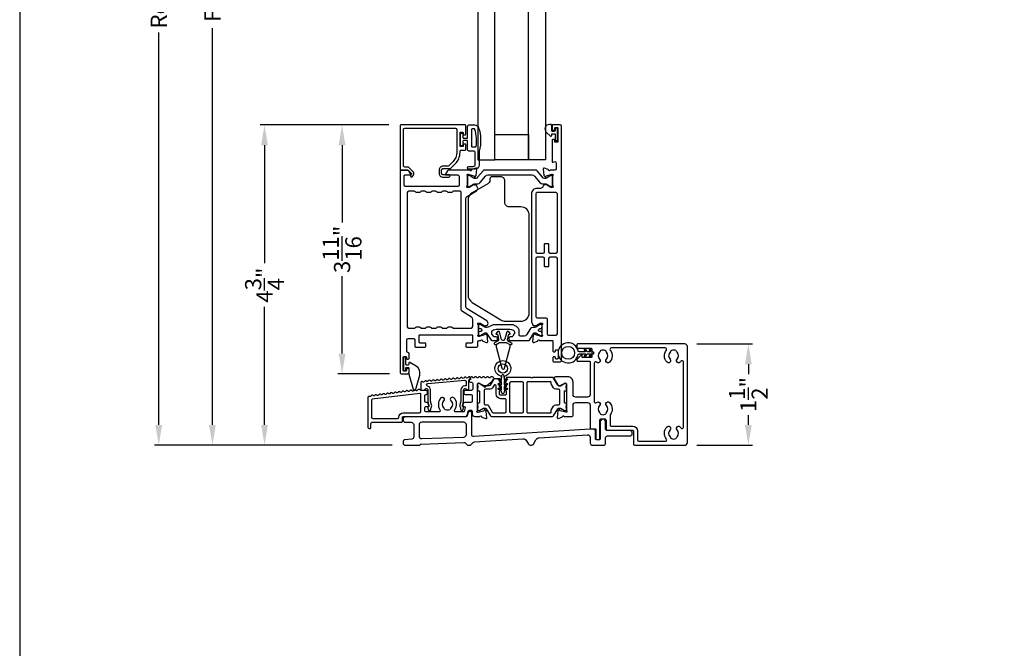
# Model space of a CAD drawing. Extents: x 0 to 68, y 0 to 44.
# Drawn here: x 0 to 14.6, y 16 to 25.3 of the extents above; entities that cross this region are included whole.
import ezdxf

# ---------------------------------------------------------------- set-up
doc = ezdxf.new("R2010")
doc.units = 0
doc.header["$LTSCALE"] = 2
doc.header["$MEASUREMENT"] = 0
doc.header["$PDMODE"] = 3
doc.layers.get('0').update_dxf_attribs({"linetype": 'CONTINUOUS'})
doc.layers.get('DEFPOINTS').update_dxf_attribs({"color": 3, "linetype": 'CONTINUOUS'})
doc.layers.add('Dim', color=7, linetype='CONTINUOUS')
doc.styles.get("Standard").update_dxf_attribs({"font": 'arial.ttf'})
doc.dimstyles.get("Standard").update_dxf_attribs({"dimtxt": 0.24, "dimasz": 0.3, "dimexe": 0.0625, "dimexo": 0.18, "dimgap": 0.09, "dimtad": 0, "dimdec": 4, "dimzin": 0, "dimdsep": 46, "dimlunit": 4, "dimtxsty": 'Standard', "dimcen": 0, "dimadec": 5, "dimazin": 0, "dimtfac": 1, "dimtdec": 4, "dimtofl": 0, "dimtmove": 0, "dimatfit": 3, "dimfxl": 1, "dimtolj": 1, "dimtzin": 0, "dimarcsym": 0})

# ---------------------------------------------------------------- blocks, each defined once
blk = doc.blocks.new('*D172')
at = {"layer": 'DEFPOINTS', "color": 0, "transparency": 16777216}
for p in [(3.627, 23.701), (5.649, 23.701), (5.7, 18.961)]:
    blk.add_point(p, dxfattribs=at)
at = {"layer": 'Dim', "color": 0, "lineweight": -2, "transparency": 16777216}
for p, q in [((5.469, 23.701), (3.564, 23.701)), ((3.627, 23.401), (3.627, 21.655)), ((3.627, 19.261), (3.627, 21.007)), ((5.52, 18.961), (3.564, 18.961))]:
    blk.add_line(p, q, dxfattribs=at)
at = {"layer": 'Dim', "color": 0, "transparency": 16777216}
for points in [[(3.577, 23.401), (3.677, 23.401), (3.627, 23.701)], [(3.577, 19.261), (3.677, 19.261), (3.627, 18.961)]]:
    blk.add_solid(points, dxfattribs=at)
at = {"layer": 'Dim', "color": 0, "transparency": 16777216, "insert": (3.627, 21.331), "char_height": 0.24, "attachment_point": 5, "rotation": 90}
blk.add_mtext('\\A1;4{\\H1x;\\S3/4;}"', dxfattribs=at)
blk = doc.blocks.new('*D191')
at = {"layer": 'DEFPOINTS', "color": 0, "transparency": 16777216}
for p in [(5.661, 33.16), (2.855, 18.961), (5.7, 18.961)]:
    blk.add_point(p, dxfattribs=at)
at = {"layer": 'Dim', "color": 0, "lineweight": -2, "transparency": 16777216}
for p, q in [((5.481, 33.16), (2.792, 33.16)), ((2.855, 32.86), (2.855, 26.987)), ((2.855, 19.261), (2.855, 25.134)), ((5.52, 18.961), (2.792, 18.961))]:
    blk.add_line(p, q, dxfattribs=at)
at = {"layer": 'Dim', "color": 0, "transparency": 16777216}
for points in [[(2.805, 32.86), (2.905, 32.86), (2.855, 33.16)], [(2.805, 19.261), (2.905, 19.261), (2.855, 18.961)]]:
    blk.add_solid(points, dxfattribs=at)
at = {"layer": 'Dim', "color": 0, "transparency": 16777216, "insert": (2.855, 26.061), "char_height": 0.24, "width": 3.6365, "attachment_point": 5, "rotation": 90}
blk.add_mtext('\\A1;Frame Size', dxfattribs=at)
blk = doc.blocks.new('*D192')
at = {"layer": 'DEFPOINTS', "color": 0, "transparency": 16777216}
for p in [(2.06, 33.66), (5.669, 33.66), (5.7, 18.961)]:
    blk.add_point(p, dxfattribs=at)
at = {"layer": 'Dim', "color": 0, "lineweight": -2, "transparency": 16777216}
for p, q in [((5.489, 33.66), (1.998, 33.66)), ((2.06, 33.36), (2.06, 27.551)), ((2.06, 19.261), (2.06, 25.071)), ((5.52, 18.961), (1.998, 18.961))]:
    blk.add_line(p, q, dxfattribs=at)
at = {"layer": 'Dim', "color": 0, "transparency": 16777216}
for points in [[(2.01, 33.36), (2.11, 33.36), (2.06, 33.66)], [(2.01, 19.261), (2.11, 19.261), (2.06, 18.961)]]:
    blk.add_solid(points, dxfattribs=at)
at = {"layer": 'Dim', "color": 0, "transparency": 16777216, "insert": (2.06, 26.311), "char_height": 0.24, "attachment_point": 5, "rotation": 90}
blk.add_mtext('\\A1;Rough Opening', dxfattribs=at)
blk = doc.blocks.new('*D196')
at = {"color": 0, "lineweight": -2, "transparency": 16777216}
for p, q in [((5.469, 23.701), (4.713, 23.701)), ((4.776, 23.401), (4.776, 22.256)), ((4.776, 20.318), (4.776, 21.463)), ((5.477, 20.018), (4.713, 20.018))]:
    blk.add_line(p, q, dxfattribs=at)
at = {"color": 0, "transparency": 16777216}
for points in [[(4.726, 23.401), (4.826, 23.401), (4.776, 23.701)], [(4.726, 20.318), (4.826, 20.318), (4.776, 20.018)]]:
    blk.add_solid(points, dxfattribs=at)
at = {"layer": 'DEFPOINTS', "color": 0, "transparency": 16777216}
for p in [(5.649, 23.701), (4.776, 20.018), (5.657, 20.018)]:
    blk.add_point(p, dxfattribs=at)
at = {"color": 0, "transparency": 16777216, "insert": (4.776, 21.86), "char_height": 0.24, "attachment_point": 5, "rotation": 90}
blk.add_mtext('\\A1;3{\\H1x;\\S11/16;}"', dxfattribs=at)
blk = doc.blocks.new('*D197')
at = {"color": 0, "lineweight": -2, "transparency": 16777216}
for p, q in [((10.032, 20.46), (10.857, 20.46)), ((10.795, 20.16), (10.795, 20.015)), ((10.795, 19.261), (10.795, 19.406)), ((10.032, 18.961), (10.857, 18.961))]:
    blk.add_line(p, q, dxfattribs=at)
at = {"color": 0, "transparency": 16777216}
for points in [[(10.745, 20.16), (10.845, 20.16), (10.795, 20.46)], [(10.745, 19.261), (10.845, 19.261), (10.795, 18.961)]]:
    blk.add_solid(points, dxfattribs=at)
at = {"layer": 'DEFPOINTS', "color": 0, "transparency": 16777216}
for p in [(9.852, 20.46), (10.795, 20.46), (9.852, 18.961)]:
    blk.add_point(p, dxfattribs=at)
at = {"color": 0, "transparency": 16777216, "insert": (10.795, 19.711), "char_height": 0.24, "attachment_point": 5, "rotation": 90}
blk.add_mtext('\\A1;1{\\H1x;\\S1/2;}"', dxfattribs=at)

msp = doc.modelspace()

# ---------------------------------------------------------------- linework, layer by layer
for p, q in [((5.91675, 19.26205), (5.91675, 19.09816)), ((6.57776, 19.30144), (5.95615, 19.30144)), ((6.61716, 19.12022), (6.61716, 19.26205)), ((5.95754, 19.05879), (6.57916, 19.08085))]:
    msp.add_line(p, q)
for points in [[(0, 44.00001), (0, 0), (34.00001, 0), (34.00001, 44.00001)], [(6.78803, 23.18612), (7.03801, 23.18612), (7.03801, 29.01117), (6.78803, 29.01117)], [(7.53794, 29.01117), (7.78793, 29.01117), (7.78793, 23.18612), (7.53794, 23.18612)], [(7.03801, 23.56109), (7.53794, 23.56109), (7.53794, 23.18612), (7.03801, 23.18612)]]:
    msp.add_lwpolyline(points, close=True)
for points in [[(5.63728, 23.04601, 0.4142395), (5.64909, 23.0342), (5.75142, 23.0342, -0.1992899), (5.75698, 23.03189), (5.8013, 22.98758, -0.33946275), (5.80255, 22.97807), (5.78995, 22.95626, 0.99996678), (5.82063, 22.93854), (5.83323, 22.96036, 0.33948272), (5.82635, 23.01263), (5.76724, 23.07174, 0.19907206), (5.75333, 23.0775), (5.7042, 23.0775, -0.41422247), (5.68452, 23.09719), (5.68452, 23.63453, -0.41418755), (5.7042, 23.65422), (6.4561, 23.65422, -0.41418809), (6.47579, 23.63453), (6.47579, 23.29557, -0.19891593), (6.41929, 23.15917), (6.3559, 23.09578, -0.19878613), (6.34198, 23.09002), (6.26962, 23.09002, 0.41423377), (6.21451, 23.03491), (6.21451, 22.98399, 0.41423377), (6.26962, 22.92888), (6.35777, 22.92888, 1.00003312), (6.35777, 22.96431), (6.26962, 22.96431, -0.41422192), (6.24994, 22.98399), (6.24994, 23.03491, -0.41422192), (6.26962, 23.05459), (6.37336, 23.05459, 0.19907255), (6.38727, 23.06036), (6.45269, 23.12577, 0.19891034), (6.52303, 23.29557), (6.52303, 23.30976, -0.41430731), (6.54271, 23.32944), (6.59782, 23.32944, 0.41409921), (6.60963, 23.34125), (6.60963, 23.41015, 0.4141107), (6.60176, 23.41802), (6.57814, 23.41802, 0.4141107), (6.57026, 23.41015), (6.57026, 23.38849, -0.41411234), (6.56239, 23.38062), (6.5309, 23.38062, -0.41411234), (6.52303, 23.38849), (6.52303, 23.58532, -0.41419964), (6.5309, 23.5932), (6.56239, 23.5932, -0.41419964), (6.57026, 23.58532), (6.57026, 23.56367, 0.41419799), (6.57814, 23.5558), (6.60176, 23.5558, 0.41419799), (6.60963, 23.56367), (6.60963, 23.68965, 0.41423969), (6.59782, 23.70146), (5.64909, 23.70146, 0.4142395), (5.63728, 23.68965)], [(6.57614, 23.50441), (6.63414, 23.50441), (6.63414, 23.68139, -0.41413516), (6.65414, 23.70139), (6.74153, 23.70139, -0.32251266), (6.79842, 23.66043, -0.14693757), (6.80912, 23.31543), (6.80912, 23.10745, -0.4142131), (6.74913, 23.04745), (6.65214, 23.04745, -0.99997892), (6.65214, 23.08745), (6.71913, 23.08745, 0.4142406), (6.74913, 23.11744), (6.74913, 23.28543, 0.4142406), (6.71913, 23.31543), (6.65414, 23.31543, -0.41425249), (6.63414, 23.33542), (6.63414, 23.46941), (6.57614, 23.46941, 0.41418604), (6.56414, 23.45741), (6.56414, 23.40542, -0.41418515), (6.55214, 23.39342), (6.54115, 23.39342, -0.41418515), (6.52915, 23.40542), (6.52915, 23.5684, -0.41418515), (6.54115, 23.5804), (6.55214, 23.5804, -0.41418515), (6.56414, 23.5684), (6.56414, 23.51641, 0.41412876)], [(6.70213, 23.64139, 0.41435284), (6.69413, 23.6334), (6.69413, 23.38342, 0.41435284), (6.70213, 23.37542), (6.7543, 23.37542, 0.36714178), (6.76219, 23.38212, 0.11948797), (6.74335, 23.63585, 0.32567478), (6.73574, 23.64139)], [(7.89413, 23.70146, 0.41437699), (7.88625, 23.69358), (7.88625, 23.63448, 0.41427189), (7.89807, 23.62266), (7.91383, 23.62266, 0.41427809), (7.92564, 23.63448), (7.92564, 23.65024, -0.41427189), (7.93746, 23.66206), (7.96154, 23.66206, -0.41427628), (7.97336, 23.65024), (7.97336, 23.4572, -0.41407775), (7.96154, 23.44538), (7.93746, 23.44538, -0.41407336), (7.92564, 23.4572), (7.92564, 23.47296, 0.41427809), (7.91383, 23.48478), (7.89807, 23.48478, 0.41427189), (7.88625, 23.47296), (7.88625, 23.16081, 0.57733902), (7.90398, 23.15058), (7.9158, 23.1574, -0.57733902), (7.94534, 23.14034), (7.94534, 23.05154, -0.41419372), (7.92564, 23.03184), (7.85888, 23.03184, -0.79262352), (7.83589, 23.03276, 0.2637307), (7.82833, 23.04163), (7.77274, 23.06186, 0.54863094), (7.75693, 23.04972), (7.76546, 22.95224), (7.78283, 22.93487, 0.57739937), (7.79601, 22.9384), (7.79772, 22.94478, -0.26792189), (7.80329, 22.95035), (7.88394, 22.97196), (7.89027, 22.97196, -0.68721354), (7.89818, 22.95136, 0.21241177), (7.89427, 22.94258), (7.89427, 22.81537, 0.06328318), (7.89452, 22.81341), (7.9019, 22.78483, -0.49044817), (7.89427, 22.77498), (7.87374, 22.77498, -0.13759018), (7.86758, 22.77671), (7.8182, 22.80685, 0.3611769), (7.81412, 22.81876), (7.81076, 22.82081, 0.58112683), (7.79578, 22.81253), (7.77166, 22.81253, 0.29138902), (7.76095, 22.80571), (7.75158, 22.78562, -0.29150789), (7.71587, 22.76287), (7.66424, 22.76287, 0.4142173), (7.58151, 22.68014), (7.58151, 20.7949, 0.10950342), (7.5852, 20.77825), (7.60364, 20.73871, 0.29138902), (7.61435, 20.73189), (7.63847, 20.73189, 0.58112269), (7.65345, 20.72361), (7.65681, 20.72567, 0.36104799), (7.66089, 20.73757), (7.71027, 20.76772, -0.13792968), (7.71643, 20.76945), (7.73696, 20.76945, -0.49025981), (7.74459, 20.7596), (7.73721, 20.73102, 0.06313354), (7.73696, 20.72905), (7.73696, 20.6019, 0.21340285), (7.7409, 20.59309, -0.68855931), (7.73302, 20.57246), (7.72514, 20.57246), (7.64556, 20.59379, -0.26792189), (7.63999, 20.59936), (7.6382, 20.60602, 0.57726338), (7.62502, 20.60955), (7.60765, 20.59218), (7.59912, 20.4947, 0.54862646), (7.61493, 20.48257), (7.67052, 20.50279, 0.26382089), (7.67808, 20.51167, -0.79280807), (7.70108, 20.51258), (7.88652, 20.51258, -0.41427628), (7.89834, 20.50076), (7.89834, 20.35499, 0.41407336), (7.91016, 20.34317), (7.92592, 20.34317, 0.41407775), (7.93774, 20.35499), (7.93774, 20.36287, -0.41427189), (7.94956, 20.37469), (7.96532, 20.37469, -0.41427628), (7.97714, 20.36287), (7.97714, 20.24862, -0.41441669), (7.96532, 20.23681), (7.94956, 20.23681, -0.41441231), (7.93774, 20.24862), (7.93774, 20.2565, 0.41427628), (7.92592, 20.26832), (7.91016, 20.26832, 0.41427189), (7.89834, 20.2565), (7.89834, 20.20923, 0.41441231), (7.91016, 20.19741), (8.00865, 20.19741, 0.41427795), (8.02835, 20.21711), (8.02835, 23.68176, 0.41419372), (8.00865, 23.70146)], [(7.96721, 23.63734, 1.00003311), (7.93179, 23.63734), (7.93179, 23.61806, -0.4141882), (7.91979, 23.60606), (7.89379, 23.60606, -0.41418388), (7.88179, 23.61806), (7.88179, 23.69206, 0.4142514), (7.86579, 23.70806), (7.84979, 23.70806, 0.69371366), (7.80518, 23.58875), (7.86527, 23.53652, 0.64322389), (7.88179, 23.54405), (7.88179, 23.55907, -0.41432217), (7.89379, 23.57107), (7.91979, 23.57107, -0.41432649), (7.93179, 23.55907), (7.93179, 23.48579, 0.99990066), (7.96721, 23.48579)], [(7.24906, 22.48911, -0.41422602), (7.18656, 22.55161), (7.18656, 22.87213, 0.41424803), (7.12406, 22.93463), (6.99701, 22.93463, 0.41422635), (6.96576, 22.90339), (6.96576, 22.88246, -0.26795819), (6.93451, 22.82834), (6.70433, 22.69544, 0.26796804), (6.64183, 22.58719), (6.64183, 21.18235, 0.26141635), (6.7017, 21.07565), (7.12887, 20.8149, 0.1377946), (7.194, 20.7966), (7.42474, 20.7966, 0.41421054), (7.54974, 20.9216), (7.54974, 22.36411, 0.41421054), (7.42474, 22.48911)], [(5.7622, 22.72045, 0.41419372), (5.7425, 22.70076), (5.7425, 20.71215, 0.41419372), (5.7622, 20.69245), (5.84627, 20.69245, 0.26793453), (5.86333, 20.7023, -0.26805365), (5.88038, 20.71215), (5.91978, 20.71215, -0.26805265), (5.93684, 20.7023, 0.26793453), (5.9539, 20.69245), (6.00385, 20.69245, 0.26793453), (6.02091, 20.7023, -0.26805265), (6.03797, 20.71215), (6.07737, 20.71215, -0.26805365), (6.09443, 20.7023, 0.26793453), (6.11148, 20.69245), (6.16144, 20.69245, 0.26793453), (6.1785, 20.7023, -0.26805637), (6.19556, 20.71215), (6.23495, 20.71215, -0.26805365), (6.25201, 20.7023, 0.26793403), (6.26907, 20.69245), (6.31902, 20.69245, 0.26793453), (6.33608, 20.7023, -0.26805501), (6.35314, 20.71215), (6.39254, 20.71215, -0.26805315), (6.4096, 20.7023, 0.26793403), (6.42666, 20.69245), (6.67437, 20.69245, 0.41419457), (6.71376, 20.73185), (6.71376, 20.82236, 0.26143314), (6.69489, 20.85598), (6.56083, 20.93782, -0.2614335), (6.54196, 20.97144), (6.54196, 22.70076, 0.41419449), (6.52226, 22.72045), (6.42666, 22.72045, 0.26784682), (6.4096, 22.71061, -0.26793403), (6.39254, 22.70076), (6.35314, 22.70076, -0.26793589), (6.33608, 22.71061, 0.26784732), (6.31902, 22.72045), (6.26907, 22.72045, 0.26784682), (6.25201, 22.71061, -0.26793453), (6.23495, 22.70076), (6.19556, 22.70076, -0.26793725), (6.1785, 22.71061, 0.26784732), (6.16144, 22.72045), (6.11148, 22.72045, 0.26784732), (6.09443, 22.71061, -0.26793453), (6.07737, 22.70076), (6.03797, 22.70076, -0.26793353), (6.02091, 22.71061, 0.26784732), (6.00385, 22.72045), (5.9539, 22.72045, 0.26784732), (5.93684, 22.71061, -0.26793353), (5.91978, 22.70076), (5.88038, 22.70076, -0.26793453), (5.86333, 22.71061, 0.26784732), (5.84627, 22.72045)], [(7.94562, 21.80517, 0.41419372), (7.96532, 21.82487), (7.96532, 22.68014, 0.41419372), (7.94562, 22.69984), (7.66424, 22.69984, 0.41419372), (7.64454, 22.68014), (7.64454, 21.82487, 0.41419372), (7.66424, 21.80517), (7.75371, 21.80517, 0.41419635), (7.77341, 21.82487), (7.77341, 21.93555, -0.41427189), (7.78523, 21.94736), (7.82463, 21.94736, -0.41427189), (7.83645, 21.93555), (7.83645, 21.82487, 0.41419635), (7.85615, 21.80517)], [(7.96532, 20.61107), (7.96532, 21.72359, 0.41419372), (7.94562, 21.74328), (7.85615, 21.74328, 0.41419372), (7.83645, 21.72359), (7.83645, 21.61262, -0.41427189), (7.82463, 21.6008), (7.78523, 21.6008, -0.41427628), (7.77341, 21.61262), (7.77341, 21.72359, 0.41419372), (7.75371, 21.74328), (7.66424, 21.74328, 0.41419372), (7.64454, 21.72359), (7.64454, 20.86787, 0.41419372), (7.66424, 20.84817), (7.79605, 20.84817, -0.41419635), (7.81575, 20.82847), (7.81575, 20.61107, 0.41419372), (7.83545, 20.59137), (7.94562, 20.59137, 0.41419372)], [(6.96156, 20.71598, -0.13168328), (6.92216, 20.70542), (6.90492, 20.70542, -0.1314917), (6.88917, 20.70964), (6.82416, 20.74717, 0.13144056), (6.81825, 20.74876), (6.81115, 20.74876, 0.41422418), (6.79539, 20.733), (6.79539, 20.70936), (6.79933, 20.70936), (6.79933, 20.69459, 0.47517824), (6.8088, 20.68687, 0.14534299), (6.81549, 20.68769, -1.52689071), (6.81549, 20.64436, 0.14603468), (6.8088, 20.64518, 0.47538474), (6.79933, 20.63746), (6.79933, 20.62269), (6.79539, 20.62269), (6.79539, 20.59905, 0.41422418), (6.81115, 20.58329), (6.81825, 20.58329, 0.13144056), (6.82416, 20.58488), (6.88917, 20.62241, -0.13162573), (6.90492, 20.62663), (6.90716, 20.62663, -0.25416811), (6.91707, 20.62125), (6.98428, 20.51776, 0.25416772), (6.99419, 20.51238), (7.05934, 20.51238, 0.41419503), (7.07904, 20.53208), (7.07904, 20.54784, 0.41419503), (7.05934, 20.56754), (7.02883, 20.56754, -0.25416849), (7.01892, 20.57292), (6.99625, 20.60783, -0.14492666), (6.99434, 20.61427), (6.99434, 20.64051, -0.26803317), (7.00419, 20.65757), (7.02102, 20.66729, -0.1316832), (7.06042, 20.67785), (7.26313, 20.67785, -0.13168366), (7.30253, 20.66729), (7.31936, 20.65757, -0.26803305), (7.32921, 20.64051), (7.32921, 20.61427, -0.14492257), (7.3273, 20.60783), (7.30463, 20.57292, -0.25416694), (7.29472, 20.56754), (7.2642, 20.56754, 0.41419317), (7.24451, 20.54784), (7.24451, 20.53208, 0.41419317), (7.2642, 20.51238), (7.5421, 20.51238, 0.25416694), (7.55201, 20.51776), (7.61922, 20.62125, -0.25416694), (7.62913, 20.62663), (7.63136, 20.62663, -0.13162578), (7.64712, 20.62241), (7.71213, 20.58488, 0.13143726), (7.71804, 20.58329), (7.72514, 20.58329, 0.41422536), (7.7409, 20.59905), (7.7409, 20.62269), (7.73696, 20.62269), (7.73696, 20.63746, 0.47538468), (7.72748, 20.64518, 0.1460345), (7.7208, 20.64436, -1.52688965), (7.7208, 20.68769, 0.14534281), (7.72748, 20.68687, 0.47517818), (7.73696, 20.69459), (7.73696, 20.70936), (7.7409, 20.70936), (7.7409, 20.733, 0.41422536), (7.72514, 20.74876), (7.71804, 20.74876, 0.13143726), (7.71213, 20.74717), (7.64712, 20.70964, -0.13149175), (7.63136, 20.70542), (7.60132, 20.70542, 0.25395323), (7.56828, 20.68748), (7.50715, 20.59335, -0.25390687), (7.47411, 20.57541), (7.41982, 20.57541, -0.41419503), (7.40012, 20.59511), (7.40012, 20.64847, 0.2679518), (7.36073, 20.71671), (7.33032, 20.73426, 0.1316832), (7.29093, 20.74482), (7.03262, 20.74482, 0.13168331), (6.99323, 20.73426)], [(8.26475, 20.39711), (8.46567, 20.39711, -0.4141163), (8.47552, 20.38725), (8.47552, 20.26907, -0.41428476), (8.46567, 20.25922), (8.3337, 20.25922), (8.3337, 20.28876, 0.66819508), (8.31688, 20.29573), (8.25719, 20.23603, 0.19898294), (8.2549, 20.23052), (8.2549, 20.21588, 0.41413151), (8.26672, 20.20406), (8.4401, 20.20406, -0.41441231), (8.45192, 20.19224), (8.45192, 19.71213, -0.41419372), (8.41253, 19.67274), (8.23775, 19.67274, -0.41419263), (8.19835, 19.71213), (8.19835, 19.89431, 0.41421543), (8.11952, 19.97314), (7.93628, 19.97314, 0.57735298), (7.91927, 19.94369), (7.97574, 19.84589, 0.26816396), (7.98597, 19.83998), (8.01219, 19.83998), (8.07678, 19.87941), (8.08863, 19.87941, -0.41401519), (8.10045, 19.86759), (8.10045, 19.47782, 0.21340285), (8.10439, 19.46902, -0.68845305), (8.09651, 19.44839), (8.08863, 19.44839), (8.00905, 19.46971, -0.26835149), (8.00348, 19.47528), (8.00169, 19.48194, 0.57773589), (7.98851, 19.48547), (7.97114, 19.4681), (7.96261, 19.37062, 0.54843972), (7.97842, 19.35848), (8.03401, 19.37872, 0.2634695), (8.04157, 19.38759, -0.79280782), (8.06457, 19.3885), (8.17911, 19.3885, 0.4140986), (8.19831, 19.4077), (8.19831, 19.5545, -0.41419372), (8.23771, 19.5939), (8.41299, 19.5939, -0.41418753), (8.45189, 19.555), (8.45189, 19.21516, 0.41413151), (8.4637, 19.20334), (8.52477, 19.20334, -0.41401519), (8.53659, 19.19152), (8.53659, 19.05757, 0.41414029), (8.54841, 19.04575), (8.58386, 19.04575, 0.41419759), (8.5957, 19.05759), (8.5957, 19.33295, -0.41432058), (8.6158, 19.35305), (8.66619, 19.35305, -0.41432058), (8.68629, 19.33295), (8.68629, 19.19506, 0.41446876), (8.69771, 19.18364), (9.08223, 19.18364, -0.41413151), (9.09405, 19.17182), (9.09405, 18.98075, 0.41428167), (9.11374, 18.96105), (9.8523, 18.96105, 0.41419744), (9.89169, 19.00045), (9.89169, 20.42074, 0.41419744), (9.8523, 20.46014), (8.26475, 20.46014, 0.41410577), (8.2549, 20.45029), (8.2549, 20.40695, 0.41427423)], [(8.28566, 20.30831, 0.22173277), (8.28949, 20.3101), (8.29097, 20.31188, -0.22081525), (8.2948, 20.31366), (8.38141, 20.31366), (8.36279, 20.28141, 1.00010496), (8.38097, 20.27091), (8.40566, 20.31366), (8.45641, 20.31366), (8.43779, 20.28141, 1.00010717), (8.45597, 20.27091), (8.48066, 20.31366), (8.49116, 20.31366, 1.00001013), (8.49116, 20.34266), (8.48066, 20.34266), (8.45597, 20.38541, 1.00002538), (8.43779, 20.37491), (8.45641, 20.34266), (8.40566, 20.34266), (8.38097, 20.38541, 1.00002317), (8.36279, 20.37491), (8.38141, 20.34266), (8.2948, 20.34266, -0.22171809), (8.29097, 20.34445), (8.28949, 20.34622, 0.22173277), (8.28566, 20.34801), (8.27434, 20.34801, 15.05032118), (8.27434, 20.30831)], [(9.79694, 19.21717, 0.72717264), (9.8326, 19.22872), (9.8326, 20.19354, 0.7271392), (9.79695, 20.2051, -0.03900061), (9.78319, 20.18893, -1.0000132), (9.73852, 20.2334, 0.41172747), (9.73873, 20.33603, -0.13383045), (9.7311, 20.34958, 0.23616966), (9.71961, 20.36294, 0.20108839), (9.65413, 20.36294, 0.2361949), (9.64264, 20.34958, -0.13381278), (9.63501, 20.33603, 0.41172747), (9.63522, 20.2334, -1.00001978), (9.59055, 20.18893, -0.37990748), (9.58026, 20.36913, 0.62689566), (9.56481, 20.40104), (8.76395, 20.40104, 0.62690537), (8.7485, 20.36913, -0.37990423), (8.7382, 20.18893, -1.00001649), (8.69353, 20.2334, 0.41172604), (8.69374, 20.33603, -0.13381278), (8.68611, 20.34958, 0.23618228), (8.67463, 20.36294, 0.20108839), (8.60914, 20.36294, 0.23616966), (8.59765, 20.34958, -0.13382161), (8.59002, 20.33603, 0.4117289), (8.59023, 20.2334, -1.01257727), (8.54502, 20.18949, 0.6778554), (8.51102, 20.17595), (8.51102, 19.60576, 0.67746496), (8.545, 19.5922, -1.01200471), (8.5902, 19.54826, 0.4117355), (8.58999, 19.44563, -0.13381278), (8.59762, 19.43208, 0.23611928), (8.6091, 19.41873, 0.20123172), (8.67459, 19.41873, 0.23610666), (8.68608, 19.43208, -0.13382161), (8.69371, 19.44563, 0.41173836), (8.6935, 19.54826, -1.0000132), (8.73816, 19.59274, -0.38153771), (8.74798, 19.41193, 0.17054987), (8.74539, 19.40455), (8.74539, 19.26244, 0.41435144), (8.76509, 19.24274), (9.08223, 19.24274, -0.41420717), (9.15314, 19.17182), (9.15314, 19.03985, 0.41410577), (9.17284, 19.02014), (9.56567, 19.02014, 0.63011251), (9.581, 19.05221, -0.38256584), (9.59051, 19.23339, -1.0000132), (9.63518, 19.18891, 0.41173979), (9.63497, 19.08628, -0.13381278), (9.6426, 19.07273, 0.23588535), (9.65409, 19.05937, 0.20108839), (9.71957, 19.05937, 0.23588535), (9.73106, 19.07273, -0.13381278), (9.73869, 19.08628, 0.41173407), (9.73848, 19.18891, -1.0000132), (9.78315, 19.23339, -0.03918232)], [(5.68667, 20.08142, 1.00006825), (5.72212, 20.08142), (5.72212, 20.10292, -0.41442272), (5.73213, 20.11292), (5.75434, 20.11292, -0.41442272), (5.76435, 20.10292), (5.76435, 20.03524, 0.06555303), (5.76703, 20.01485), (5.82754, 19.78905, 0.76739767), (5.87029, 19.78905), (5.92621, 19.99772, 0.33945478), (5.87114, 20.13066), (5.77936, 20.18365, 0.5772507), (5.76435, 20.17499), (5.76435, 20.15795, -0.41409109), (5.75434, 20.14794), (5.73213, 20.14794, -0.41409109), (5.72212, 20.15795), (5.72212, 20.2493, 0.99993589), (5.68667, 20.2493)], [(5.6713, 19.37447, -0.41441231), (5.68312, 19.38629), (6.59363, 19.38629, 0.3394682), (6.63169, 19.41549), (6.64476, 19.46427, -0.33937024), (6.66378, 19.47887), (6.69098, 19.47887, -0.41413261), (6.7028, 19.46705), (6.7028, 19.42568, 0.4141945), (6.74219, 19.38629), (6.81747, 19.38629, -0.79280932), (6.84047, 19.38537, 0.26399334), (6.84803, 19.3765), (6.90361, 19.35627, 0.54844025), (6.91943, 19.36841), (6.9109, 19.46589), (6.89353, 19.48326, 0.57707236), (6.88035, 19.47972), (6.87856, 19.47307, -0.26834699), (6.87299, 19.46749), (6.79341, 19.44617), (6.78553, 19.44617, -0.68866843), (6.77765, 19.4668, 0.21340459), (6.78159, 19.4756), (6.78159, 19.86814, -0.41413393), (6.79341, 19.87996), (6.80523, 19.87996), (6.87513, 19.83729, 0.35636519), (6.87933, 19.82535), (6.88274, 19.82326, 0.31148977), (6.89409, 19.82389), (6.9965, 19.90328, 0.0974314), (7.00149, 19.90901), (7.02153, 19.94372, 0.57731549), (7.00447, 19.97327), (6.98456, 19.97327, 0.28964703), (6.97388, 19.96651, -0.63267145), (6.94539, 19.96651, 0.28964703), (6.93472, 19.97327), (6.92546, 19.97327, 0.28964693), (6.91478, 19.96651, -0.63267139), (6.8863, 19.96651, 0.28964707), (6.87562, 19.97327), (6.86636, 19.97327, 0.28964698), (6.85568, 19.96651, -0.63267135), (6.8272, 19.96651, 0.28964732), (6.81652, 19.97327), (6.80727, 19.97327, 0.28964378), (6.79659, 19.96651, -0.63241774), (6.76811, 19.96651, 0.28964367), (6.75743, 19.97327), (6.74817, 19.97327, 0.28964045), (6.7375, 19.96651, -0.63250385), (6.70902, 19.96651, 0.28963989), (6.69834, 19.97327), (6.69174, 19.97327, 0.41401738), (6.67992, 19.96145), (6.67992, 19.94324, -0.19895077), (6.67646, 19.93488), (6.6636, 19.92202, 0.1989528), (6.66014, 19.91367), (6.66014, 19.90675, 0.41413371), (6.67196, 19.89492), (6.6917, 19.89492, -0.41427834), (6.7114, 19.87523), (6.7114, 19.79249, -0.41427834), (6.6917, 19.7728), (6.60105, 19.7728, 0.41410988), (6.58135, 19.7531), (6.58135, 19.7334, 0.41410988), (6.60105, 19.7137), (6.6831, 19.7137, -0.41427834), (6.7028, 19.694), (6.7028, 19.61085, -0.41410988), (6.6831, 19.59115), (6.58992, 19.59115, 0.33956617), (6.57089, 19.57655), (6.56296, 19.54693, 0.49322799), (6.57438, 19.53205), (6.58634, 19.53205, -0.49297777), (6.59775, 19.51717), (6.58298, 19.46202, -0.33955531), (6.57156, 19.45326), (6.45969, 19.45326, -0.62546506), (6.44419, 19.48511, 0.37959018), (6.43348, 19.66106, 0.99848162), (6.38888, 19.61651, -0.41173748), (6.38909, 19.51388, 0.13410928), (6.38146, 19.50033, -0.23611297), (6.36998, 19.48697, -0.20108839), (6.30449, 19.48697, -0.23611297), (6.293, 19.50033, 0.13410928), (6.28537, 19.51388, -0.41173748), (6.28558, 19.61651, 1.01563748), (6.24023, 19.66028, 0.34972033), (6.22624, 19.48398, -0.60098177), (6.20991, 19.45326), (6.02192, 19.45326, -0.41427795), (6.00222, 19.47296), (6.00222, 19.52023, -0.41413151), (6.01404, 19.53205), (6.04814, 19.53205, 0.49322703), (6.05956, 19.54693), (6.05162, 19.57655, 0.33956431), (6.03259, 19.59115), (6.02192, 19.59115, -0.4141095), (6.00222, 19.61085), (6.00222, 19.694, -0.41088996), (6.02169, 19.7137, 0.41072024), (6.04117, 19.7334), (6.04117, 19.7531, 0.41410841), (6.02147, 19.7728), (5.9425, 19.7728, -0.23291884), (5.93313, 19.77741, 0.25614202), (5.9158, 19.78502), (5.90577, 19.78414, 0.29017867), (5.89572, 19.77649, -0.63261037), (5.86735, 19.77401, 0.28970478), (5.85612, 19.7798), (5.8469, 19.779, 0.28958782), (5.83685, 19.77134, -0.63243712), (5.80848, 19.76886, 0.28970478), (5.79725, 19.77465), (5.78803, 19.77384, 0.29017867), (5.77798, 19.76618, -0.63261177), (5.74961, 19.76371, 0.28970062), (5.73838, 19.7695), (5.72916, 19.7687, 0.28958782), (5.71911, 19.76104, -0.56659388), (5.69253, 19.75609, 0.28969945), (5.6813, 19.76188), (5.67208, 19.76107, 0.28958782), (5.66203, 19.75342, -0.56659388), (5.63545, 19.74846, 0.28998536), (5.62422, 19.75427), (5.615, 19.75346, 0.28958564), (5.60495, 19.7458, -0.56659388), (5.57837, 19.74085, 0.28970478), (5.56714, 19.74664), (5.55792, 19.74584, 0.28959), (5.54787, 19.73818, -0.56659388), (5.52129, 19.73323, 0.28932547), (5.51006, 19.73903), (5.50084, 19.73822, 0.28958564), (5.49079, 19.73056, -0.56659388), (5.46421, 19.72561, 0.28970478), (5.45298, 19.73141), (5.44375, 19.7306, 0.28959971), (5.43371, 19.72294, -0.56659388), (5.40713, 19.71799, 0.28969413), (5.3959, 19.72379), (5.38667, 19.72298, 0.29018085), (5.37662, 19.71532, -0.56678253), (5.35005, 19.71037, 0.28970478), (5.33882, 19.71617), (5.32959, 19.71536, 0.28958564), (5.31954, 19.7077, -0.56659388), (5.29297, 19.70275, 0.28970478), (5.28174, 19.70855), (5.27251, 19.70774, 0.28959), (5.26246, 19.70008, -0.56659388), (5.23588, 19.69513, 0.28998536), (5.22466, 19.70093), (5.21543, 19.70012, 0.28959), (5.20538, 19.69247, -0.42696891), (5.1845, 19.68343, 0.53628178), (5.15717, 19.66527), (5.15717, 19.23067, 0.41427949), (5.17687, 19.21097), (5.19262, 19.21097, 0.41441231), (5.20444, 19.22279), (5.20444, 19.28189, -0.41428167), (5.22414, 19.30158), (5.65948, 19.30158, 0.4141359), (5.6713, 19.31341)], [(7.96999, 19.50143, -0.26789091), (7.98704, 19.51127), (8.00264, 19.51127, -0.13153899), (8.01249, 19.50864), (8.06982, 19.47553, 0.13153899), (8.07967, 19.47289), (8.0847, 19.47289, 0.41419771), (8.10045, 19.48864), (8.10045, 19.50928, 0.16224907), (8.09847, 19.51522, -0.16189732), (8.09649, 19.52117), (8.09649, 19.53308, -0.16237065), (8.09847, 19.53903, 0.16237065), (8.10045, 19.54497), (8.10045, 19.571, 0.4143389), (8.08857, 19.58288), (8.08144, 19.58288, -0.41405956), (8.06956, 19.59476), (8.06956, 19.7565, -0.4143389), (8.08144, 19.76838), (8.08857, 19.76838, 0.41405956), (8.10045, 19.78026), (8.10045, 19.80629, 0.16237065), (8.09847, 19.81223, -0.16237065), (8.09649, 19.81818), (8.09649, 19.83009, -0.16224907), (8.09847, 19.83603, 0.16189732), (8.10045, 19.84198), (8.10045, 19.86262, 0.41419771), (8.0847, 19.87837), (8.07967, 19.87837, 0.13153899), (8.06982, 19.87573), (8.01249, 19.84262, -0.13153899), (8.00264, 19.83998), (7.98704, 19.83998, -0.26789091), (7.96999, 19.84983), (7.90919, 19.95513, 0.26789464), (7.89214, 19.96497), (7.60548, 19.96497, 0.19941272), (7.59713, 19.96152), (7.59319, 19.95758, -0.4141631), (7.57649, 19.95758), (7.57255, 19.96152, 0.19940813), (7.5642, 19.96497), (7.22065, 19.96497, 0.40487524), (7.20884, 19.95354, -0.25938606), (7.20294, 19.94369, 0.55651707), (7.20231, 19.92363, -0.53602215), (7.20231, 19.90396, 0.53589799), (7.20231, 19.88429, -0.53602215), (7.20231, 19.86462, 0.53602588), (7.20231, 19.84495, -0.53589426), (7.20231, 19.82528, 0.53602588), (7.20231, 19.80561, -0.53602215), (7.20231, 19.78594, 0.53589799), (7.20231, 19.76627, -0.25094759), (7.20758, 19.75644), (7.20758, 19.72092, -0.41430904), (7.1879, 19.70124), (7.12743, 19.70124, -0.41430784), (7.10775, 19.72092), (7.10775, 19.75644, -0.2509501), (7.11302, 19.76627, 0.53589613), (7.11302, 19.78594, -0.53602588), (7.11302, 19.80561, 0.53602402), (7.11302, 19.82528, -0.53589799), (7.11302, 19.84495, 0.53602402), (7.11302, 19.86462, -0.53602588), (7.11302, 19.88429, 0.53589613), (7.11302, 19.90396, -0.53602588), (7.11302, 19.92363, 0.74253719), (7.10648, 19.94527), (7.03757, 19.94527, 0.26789401), (7.02052, 19.93543), (6.9711, 19.84983, -0.26789414), (6.95405, 19.83998), (6.8794, 19.83998, -0.13153996), (6.86955, 19.84262), (6.81221, 19.87573, 0.13153992), (6.80237, 19.87837), (6.79733, 19.87837, 0.41419894), (6.78159, 19.86262), (6.78159, 19.84198, 0.16189454), (6.78357, 19.83603, -0.16224351), (6.78555, 19.83009), (6.78555, 19.81818, -0.1623651), (6.78357, 19.81223, 0.16236788), (6.78159, 19.80629), (6.78159, 19.78026, 0.4140578), (6.79347, 19.76838), (6.8006, 19.76838, -0.41433713), (6.81248, 19.7565), (6.81248, 19.59476, -0.4140578), (6.8006, 19.58288), (6.79347, 19.58288, 0.41433713), (6.78159, 19.571), (6.78159, 19.54497, 0.16236788), (6.78357, 19.53903, -0.1623651), (6.78555, 19.53308), (6.78555, 19.52117, -0.16189176), (6.78357, 19.51522, 0.16224629), (6.78159, 19.50928), (6.78159, 19.48864, 0.41419894), (6.79733, 19.47289), (6.80237, 19.47289, 0.13153992), (6.81221, 19.47553), (6.86955, 19.50864, -0.13153996), (6.8794, 19.51127), (6.895, 19.51127, -0.26789388), (6.91205, 19.50143), (6.97285, 19.39613, 0.26789405), (6.98989, 19.38629), (7.89214, 19.38629, 0.26789464), (7.90919, 19.39613)], [(6.99781, 19.45126, 0.26806747), (7.01485, 19.44142), (7.18916, 19.44142, 0.41414036), (7.20884, 19.4611), (7.20884, 19.63038, 0.41430895), (7.18916, 19.65006), (7.12743, 19.65006, -0.41419282), (7.05657, 19.72092), (7.05657, 19.84079, 0.76742382), (7.02719, 19.84866), (7.00515, 19.81048, -0.26789371), (6.97106, 19.7908), (6.89969, 19.7908, 0.41413894), (6.88, 19.77111), (6.88, 19.58019, 0.41413894), (6.89969, 19.5605), (6.92792, 19.5605, -0.26797347), (6.93814, 19.5546)], [(7.46372, 19.46112), (7.46372, 19.87841, 0.41406866), (7.44404, 19.89809), (7.27778, 19.89809, 0.41406866), (7.2581, 19.87841), (7.2581, 19.46112, 0.41406866), (7.27778, 19.44144), (7.44404, 19.44144, 0.41406866)], [(5.21232, 19.37644, 0.41411322), (5.23202, 19.35674), (5.59647, 19.35674, 0.40753632), (5.61616, 19.37599, -0.40756887), (5.68312, 19.44144), (5.92343, 19.44144, 0.4141095), (5.94313, 19.46114), (5.94313, 19.71477, 0.44942133), (5.9299, 19.72651), (5.22273, 19.64165, 0.37977388), (5.21232, 19.62991)], [(7.53794, 18.97601, 0.2680457), (7.56392, 18.96101), (7.58392, 18.96101, 0.26804537), (7.6099, 18.97601), (7.64747, 19.04109, -0.25114117), (7.69567, 19.07097), (8.41003, 19.11583, -0.43262062), (8.4519, 19.07651), (8.4519, 18.99101, 0.41423934), (8.4819, 18.96101), (8.65042, 18.96101, 0.41423934), (8.68042, 18.99101), (8.68042, 19.06891, -0.41423934), (8.71042, 19.09891), (9.04442, 19.09891, 0.4140829), (9.07442, 19.12891), (9.07442, 19.14772, 0.41423934), (9.04442, 19.17772), (8.70042, 19.17772, -0.41421542), (8.68042, 19.19772), (8.68042, 19.30774, 1.00000372), (8.60162, 19.30774), (8.60162, 19.05982, -0.41421542), (8.58162, 19.03982), (8.5507, 19.03982, -0.41421542), (8.5307, 19.05982), (8.5307, 19.16742, 0.41413218), (8.5007, 19.19742), (8.45313, 19.19742, 0.01330628), (8.45066, 19.19734), (6.72782, 19.08916, -0.43274914), (6.69594, 19.1191), (6.69594, 19.44722, 0.41441541), (6.68412, 19.45904), (6.66368, 19.45904, 0.33956617), (6.64465, 19.44444), (6.63136, 19.39484, -0.33925517), (6.61233, 19.38024), (5.71012, 19.38024, 0.41424423), (5.68011, 19.35024), (5.68011, 19.33143, 0.41424423), (5.71012, 19.30144), (5.79831, 19.30144, -0.41419263), (5.83771, 19.26204), (5.83771, 19.08017, -0.39004474), (5.8102, 19.05027), (5.70762, 19.04173, 0.39004474), (5.68011, 19.01183), (5.68011, 18.99101, 0.41424423), (5.71012, 18.96101), (5.91652, 18.96101, 0.25434058), (5.93304, 18.97, -0.24463032), (5.94887, 18.97896), (6.58068, 19.00138, -0.20814984), (6.60295, 18.99262), (6.62577, 18.9698, 0.19909252), (6.64699, 18.96101), (6.66594, 18.96101, 0.1990922), (6.68716, 18.9698), (6.71952, 19.00216, -0.18256709), (6.73885, 19.01089), (7.45343, 19.05576, -0.28478318), (7.50915, 19.02588)]]:
    msp.add_lwpolyline(points, format="xyb", close=True)
for points in [[(5.65728, 20.01796), (5.75167, 20.01796), (5.76397, 20.03025, 0.19895311), (5.76743, 20.03861), (5.76743, 20.08493, 0.41413772), (5.75561, 20.09675), (5.73985, 20.09675, 0.41413151), (5.72803, 20.08493), (5.72803, 20.06917, -0.41441669), (5.71621, 20.05735), (5.69258, 20.05735, -0.41441231), (5.68076, 20.06917), (5.68076, 20.26221, -0.41427189), (5.69258, 20.27403), (5.71621, 20.27403, -0.41427628), (5.72803, 20.26221), (5.72803, 20.24646, 0.41413151), (5.73985, 20.23463), (5.75561, 20.23463, 0.41413772), (5.76743, 20.24646), (5.76743, 20.31419, 0.35742512), (5.7516, 20.33351, -0.35745871), (5.73577, 20.35282), (5.73577, 20.52143, -0.41419372), (5.75547, 20.54113), (5.83244, 20.54113, -0.41419372), (5.85213, 20.52143), (5.85213, 20.42616, 0.41427628), (5.86395, 20.41434), (6.00578, 20.41434, 0.41427628), (6.0176, 20.42616), (6.0176, 20.46161, 0.41407775), (6.00578, 20.47343), (5.93093, 20.47343, -0.41427809), (5.91911, 20.48525), (5.91911, 20.58446, -0.41427809), (5.93093, 20.59628), (6.69522, 20.59628, -0.41427454), (6.70703, 20.58446), (6.70703, 20.48525, -0.41427454), (6.69522, 20.47343), (6.62036, 20.47343, 0.41407601), (6.60854, 20.46161), (6.60854, 20.42616, 0.41427454), (6.62036, 20.41434), (6.77326, 20.41434, 0.41427376), (6.78508, 20.42616), (6.78508, 20.49268, -0.4141945), (6.80477, 20.51238), (6.83127, 20.51238, -0.7928097), (6.85427, 20.51146, 0.26382033), (6.86183, 20.50259), (6.91741, 20.48236, 0.548627), (6.93323, 20.4945), (6.9247, 20.59198), (6.90733, 20.60935, 0.57726411), (6.89415, 20.60582), (6.89236, 20.59916, -0.26792568), (6.88679, 20.59359), (6.80721, 20.57226), (6.79933, 20.57226, -0.68856262), (6.79145, 20.59289, 0.21340554), (6.79539, 20.6017), (6.79539, 20.72885, 0.06332438), (6.79514, 20.73082), (6.78776, 20.75939, -0.49044359), (6.79539, 20.76924), (6.81592, 20.76924, -0.13829898), (6.82208, 20.76751), (6.87146, 20.73737, 0.36105539), (6.87554, 20.72546), (6.8789, 20.72341, 0.58112503), (6.89388, 20.73169), (6.918, 20.73169, 0.29138863), (6.92871, 20.73851), (6.93423, 20.75035, 0.38186909), (6.91905, 20.80063), (6.62895, 20.97771, -0.26138949), (6.61008, 21.01134), (6.61008, 22.60799, -0.26143314), (6.62895, 22.64161), (6.76606, 22.7253, 0.38186909), (6.78124, 22.77558), (6.76734, 22.80539, 0.29138902), (6.75663, 22.81221), (6.73251, 22.81221, 0.58112634), (6.71753, 22.82049), (6.71417, 22.81844, 0.36117637), (6.71009, 22.80653), (6.66071, 22.77639, -0.13759213), (6.65455, 22.77466), (6.63402, 22.77466, -0.4904444), (6.62639, 22.78451), (6.63377, 22.81308, 0.06333816), (6.63402, 22.81505), (6.63402, 22.9422, 0.21340475), (6.63008, 22.95101, -0.68845558), (6.63796, 22.97164), (6.64584, 22.97164), (6.72542, 22.95031, -0.26792562), (6.73099, 22.94474), (6.73278, 22.93808, 0.57740445), (6.74596, 22.93455), (6.76333, 22.95192), (6.77186, 23.0494, 0.54862726), (6.75605, 23.06154), (6.70046, 23.04131, 0.2637307), (6.6929, 23.03244, -0.63571825), (6.67215, 23.02719, 0.22478512), (6.66301, 23.03152), (6.35357, 23.03152, 0.26784682), (6.33651, 23.02167), (6.30807, 22.97242, 0.57734833), (6.3149, 22.9606), (6.49219, 22.9606, -0.41419503), (6.51189, 22.94091), (6.51189, 22.80827, -0.41419503), (6.49219, 22.78858), (5.71607, 22.78858, -0.41419372), (5.69637, 22.80827), (5.69637, 22.94879, -0.41427189), (5.70819, 22.9606), (5.78698, 22.9606, 0.57734833), (5.79381, 22.97242), (5.76538, 23.02167, 0.26784732), (5.74832, 23.03152), (5.6491, 23.03152, 0.41427189), (5.63728, 23.0197), (5.63728, 20.03795, 0.41421434), (5.65728, 20.01796)], [(6.86454, 23.02432), (6.78433, 22.92666, -0.36654084), (6.72421, 22.91569), (6.66184, 22.95159, 0.1313274), (6.65791, 22.95264), (6.64978, 22.95264, 0.41422385), (6.63402, 22.93688), (6.63402, 22.80294, 0.41422385), (6.64978, 22.78718), (6.65791, 22.78718, 0.13217972), (6.66185, 22.78823), (6.72411, 22.82418, -0.13162559), (6.74775, 22.83051), (6.785, 22.83051, 0.22446673), (6.82153, 22.84779), (6.89993, 22.94325, -0.22446672), (6.93647, 22.96052), (7.59225, 22.96052, -0.22446567), (7.62879, 22.94325), (7.70719, 22.84779, 0.22446567), (7.74372, 22.83051), (7.78097, 22.83051, -0.1316252), (7.80461, 22.82418), (7.86687, 22.78823, 0.13217507), (7.87081, 22.78718), (7.87894, 22.78718, 0.41422536), (7.8947, 22.80294), (7.8947, 22.93688, 0.41422536), (7.87894, 22.95264), (7.87081, 22.95264, 0.13106371), (7.86687, 22.95159), (7.80469, 22.91568, -0.36694513), (7.74452, 22.92662), (7.66428, 23.02432, 0.22456212), (7.64906, 23.03152), (6.87976, 23.03152, 0.22456231), (6.86454, 23.02432)], [(7.05677, 20.44904), (7.05677, 20.41507), (7.14039, 20.10301, 0.76739796), (7.18315, 20.10301), (7.26677, 20.41509), (7.26677, 20.44801), (7.21341, 20.47883), (7.10837, 20.47883), (7.05677, 20.44904, -1.00012064), (7.03927, 20.47935), (7.09464, 20.51131, 0.31137922), (7.09951, 20.52157), (7.08826, 20.5912, 0.36804677), (7.07838, 20.5996), (7.06927, 20.5996, -0.66680356), (7.06217, 20.61665), (7.08682, 20.64702, -0.57789821), (7.10149, 20.64313), (7.12983, 20.53829, 0.76555543), (7.19372, 20.53829), (7.22207, 20.64319, -0.57895437), (7.23676, 20.64705), (7.26204, 20.61591, -0.63120514), (7.25428, 20.5996), (7.24516, 20.5996, 0.36804656), (7.23529, 20.5912), (7.22388, 20.52064, 0.31144185), (7.22876, 20.51038), (7.28427, 20.47833, -0.99993962), (7.26677, 20.44801)], [(7.17518, 19.98667, 1.00011528), (7.14015, 19.98667), (7.14015, 19.9644, 0.33547037), (7.12561, 19.98364, -7.19170694), (7.18972, 19.98364, 0.33547055), (7.17518, 19.9644), (7.17518, 19.98667), (7.17518, 19.92262), (7.21271, 19.94429, -0.99990406), (7.22271, 19.92695), (7.17518, 19.89951), (7.17518, 19.85247), (7.21271, 19.87414, -0.99981823), (7.22271, 19.8568), (7.17518, 19.82936), (7.17518, 19.78232), (7.21271, 19.80399, -1.00013853), (7.22271, 19.78666), (7.17518, 19.75921), (7.17518, 19.7417, -1.00011515), (7.14015, 19.7417), (7.14015, 19.75921), (7.09262, 19.78666, -1.00013937), (7.10262, 19.80399), (7.14015, 19.78232), (7.14015, 19.82936), (7.09262, 19.8568, -0.99981906), (7.10262, 19.87414), (7.14015, 19.85247), (7.14015, 19.89951), (7.09262, 19.92695, -0.99990489), (7.10262, 19.94429), (7.14015, 19.92262), (7.14015, 19.98667)], [(6.61453, 19.84968, -0.4144145), (6.60271, 19.83787), (6.59523, 19.83787, 0.41416634), (6.53613, 19.77877), (6.53613, 19.61397), (6.52119, 19.55821, 0.2162644), (6.52864, 19.51324, -0.21014058), (6.53142, 19.49763, 0.98824209), (6.56959, 19.48789), (6.57681, 19.51483, 0.3928391), (6.56928, 19.52905, -0.39283889), (6.55924, 19.54801), (6.57419, 19.60378, 0.06555128), (6.57553, 19.61397), (6.57553, 19.77877, -0.41410988), (6.59523, 19.79847), (6.60005, 19.79847, -0.26932292), (6.61716, 19.78853, 0.76931984), (6.65396, 19.79829), (6.65396, 19.91579, -0.1989528), (6.65743, 19.92415), (6.67074, 19.93747, 0.1989528), (6.67421, 19.94583), (6.67421, 19.96159, 0.44005397), (6.66136, 19.97336), (6.65213, 19.97255, 0.28958837), (6.64208, 19.96489, -0.63243747), (6.61371, 19.96241, 0.28970345), (6.60249, 19.96821), (6.59326, 19.9674, 0.28958958), (6.58321, 19.95974, -0.63243736), (6.55484, 19.95726, 0.2893228), (6.54362, 19.96306), (6.53439, 19.96225, 0.28958782), (6.52434, 19.95459, -0.63243712), (6.49597, 19.95211, 0.28970478), (6.48475, 19.95791), (6.47552, 19.9571, 0.28959134), (6.46547, 19.94944, -0.63243689), (6.4371, 19.94696, 0.2893228), (6.42588, 19.95276), (6.41665, 19.95195, 0.28958782), (6.4066, 19.94429, -0.63243782), (6.37824, 19.94181, 0.2897027), (6.36701, 19.94761), (6.35778, 19.9468, 0.28958782), (6.34773, 19.93914, -0.63243712), (6.31937, 19.93666, 0.28932547), (6.30814, 19.94246), (6.29891, 19.94165, 0.28958891), (6.28886, 19.93399, -0.63243712), (6.2605, 19.93151, 0.28970478), (6.24927, 19.9373), (6.24004, 19.9365, 0.28958782), (6.22999, 19.92884, -0.63243712), (6.20163, 19.92636, 0.28932547), (6.1904, 19.93216), (6.18117, 19.93135, 0.28958782), (6.17112, 19.92369, -0.63243712), (6.14276, 19.92121, 0.28970478), (6.13153, 19.927), (6.1223, 19.9262, 0.28958782), (6.11225, 19.91854, -0.63243712), (6.08389, 19.91606, 0.28932547), (6.07266, 19.92186), (6.06343, 19.92105, 0.28959), (6.05339, 19.91339, -0.59440469), (6.02598, 19.90945, 0.25964094), (6.01548, 19.91416), (6.00625, 19.91335, 0.28958782), (5.9962, 19.90569, -0.5671491), (5.96961, 19.90076, 0.69113817), (5.94322, 19.89078), (5.94322, 19.78861, 0.41401519), (5.95504, 19.7768), (5.9927, 19.7768, 0.32396442), (6.00393, 19.78492, -0.32398146), (6.02264, 19.79846), (6.02747, 19.79846, -0.41428058), (6.04717, 19.77877), (6.04717, 19.61397, 0.06554947), (6.04851, 19.60378), (6.06345, 19.54801, -0.39283587), (6.05342, 19.52905, 0.39283587), (6.04589, 19.51483), (6.05311, 19.48789, 0.98824275), (6.09128, 19.49763, -0.21013384), (6.09405, 19.51324, 0.21626517), (6.10151, 19.55821), (6.08656, 19.61397), (6.08656, 19.77877, 0.3387096), (6.04292, 19.8358, -0.83797229), (6.04635, 19.87444), (6.59312, 19.92228, -0.43999782), (6.61453, 19.90265), (6.61453, 19.84968)], [(7.51293, 19.45325, 0.41429768), (7.52474, 19.44144), (7.86329, 19.44144, 0.41429768), (7.8751, 19.45325), (7.8751, 19.48012, -0.13174305), (7.87774, 19.48997), (7.90711, 19.54084, -0.26789464), (7.9412, 19.56053), (7.98231, 19.56053, 0.41407052), (8.00199, 19.58021), (8.00199, 19.77105, 0.41414036), (7.98231, 19.79073), (7.9412, 19.79073, -0.26789464), (7.90711, 19.81042), (7.87774, 19.86129, -0.13168248), (7.8751, 19.87114), (7.8751, 19.88628, 0.41429768), (7.86329, 19.89809), (7.52474, 19.89809, 0.41429768), (7.51293, 19.88628), (7.51293, 19.45325)]]:
    msp.add_lwpolyline(points, format="xyb")
for centre, radius in [((8.12566, 20.32816), 0.095), ((7.15767, 20.09668), 0.0675)]:
    msp.add_circle(centre, radius)
for centre, radius, start, end in [((5.95615, 19.26205), 0.0394, 90.001866, 179.998241), ((6.57776, 19.26205), 0.0394, 0.001805, 89.998062), ((6.57776, 19.12022), 0.0394, 272.035241, 359.999415), ((5.95614, 19.09816), 0.03939, 179.995756, 272.034784)]:
    msp.add_arc(centre, radius, start, end)

# ---------------------------------------------------------------- dimensions: what is measured, and where the dimension line sits
for base, p1, p2, picture, middle in [((4.77594, 20.01796), (5.64909, 23.70146), (5.65728, 20.01796), '*D196', (4.77594, 21.85971)), ((10.79455, 20.46014), (9.8523, 18.96105), (9.8523, 20.46014), '*D197', (10.79455, 19.7106))]:
    dim = msp.add_linear_dim(base=base, p1=p1, p2=p2, angle=90, dimstyle='Standard', override={"dimpost": '\\X'})
    dim.commit()
    dim.dimension.update_dxf_attribs({"geometry": picture, "text_midpoint": middle})
at = {"layer": 'Dim'}
for base, p1, p2, text, picture, middle in [((2.06046, 33.66005), (5.70007, 18.96105), (5.66926, 33.66005), 'Rough Opening', '*D192', (2.06046, 26.31055)), ((2.85451, 18.96105), (5.66139, 33.16005), (5.70007, 18.96105), 'Frame Size', '*D191', (2.85451, 26.06055))]:
    dim = msp.add_linear_dim(base=base, p1=p1, p2=p2, angle=90, text=text, dimstyle='Standard', override={"dimpost": '\\X'}, dxfattribs=at)
    dim.commit()
    dim.dimension.update_dxf_attribs({"geometry": picture, "text_midpoint": middle})
dim = msp.add_linear_dim(base=(3.62687, 23.70146), p1=(5.70007, 18.96105), p2=(5.64909, 23.70146), angle=90, dimstyle='Standard', override={"dimpost": '\\X'}, dxfattribs=at)
dim.commit()
dim.dimension.update_dxf_attribs({"geometry": '*D172', "text_midpoint": (3.62687, 21.33125)})

doc.saveas('drawing.dxf')
